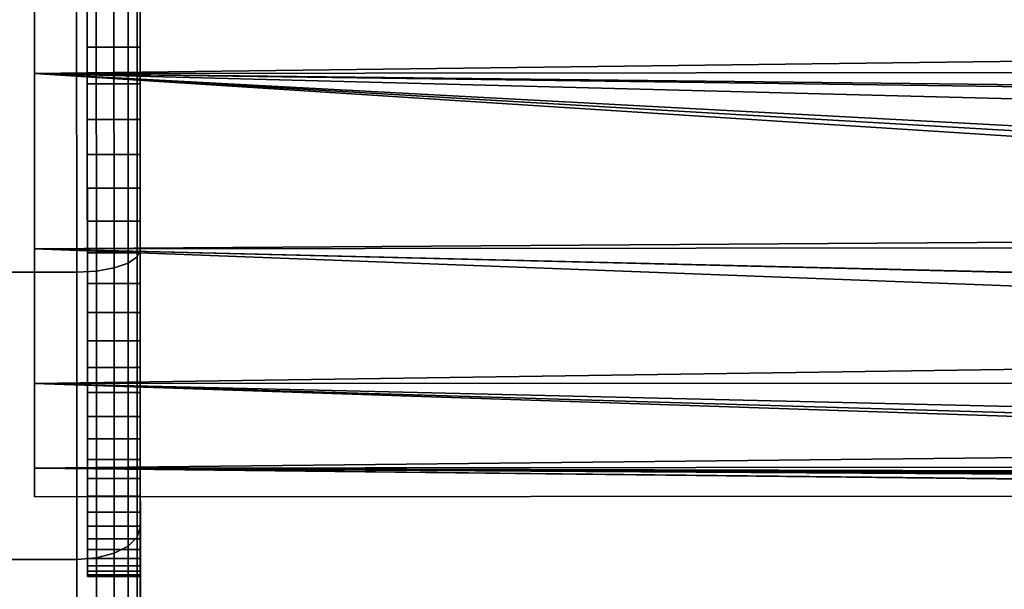
# Model space of a CAD drawing. Extents: x 0 to 0.799, y -0.509 to 0.
# Drawn here: x 0.01 to 0.028, y -0.09 to -0.079 of the extents above; entities that cross this region are included whole.
import ezdxf

# ---------------------------------------------------------------- set-up
doc = ezdxf.new("R2010")
doc.units = 0
for name, color, linetype in [('L2_BASIS_MITTE_FARBE1', 7, 'CONTINUOUS'), ('L3_BASIS_FARBE1', 7, 'CONTINUOUS'), ('L6_ROHR_FARBE1', 7, 'CONTINUOUS')]:
    doc.layers.add(name, color=color, linetype=linetype)

msp = doc.modelspace()

# ---------------------------------------------------------------- linework, layer by layer
at = {"layer": 'L2_BASIS_MITTE_FARBE1', "color": 253}
for points, invisible_edges in [([(0.011027, -0.0795, 0.068876), (0.011027, -0.078793, 0.100822), (0.011027, -0.078073, 0.068276), (0.011027, -0.0795, 0.068876)], 11), ([(0.012027, -0.078073, 0.068276), (0.011027, -0.0795, 0.068876), (0.011027, -0.078073, 0.068276), (0.012027, -0.078073, 0.068276)], 9), ([(0.011027, -0.0795, 0.068876), (0.012027, -0.078073, 0.068276), (0.012027, -0.0795, 0.068876), (0.011027, -0.0795, 0.068876)], 9), ([(0.012027, -0.078793, 0.100822), (0.012027, -0.0795, 0.068876), (0.012027, -0.078073, 0.068276), (0.012027, -0.078793, 0.100822)], 13), ([(0.011027, -0.0795, 0.068876), (0.011028, -0.080192, 0.100159), (0.011027, -0.078793, 0.100822), (0.011027, -0.0795, 0.068876)], 13), ([(0.011028, -0.080192, 0.100159), (0.012027, -0.078793, 0.100822), (0.011027, -0.078793, 0.100822), (0.011028, -0.080192, 0.100159)], 9), ([(0.012027, -0.078793, 0.100822), (0.011028, -0.080192, 0.100159), (0.012028, -0.080192, 0.100159), (0.012027, -0.078793, 0.100822)], 9), ([(0.012028, -0.080192, 0.100159), (0.012027, -0.0795, 0.068876), (0.012027, -0.078793, 0.100822), (0.012028, -0.080192, 0.100159)], 11), ([(0.011028, -0.080869, 0.0696), (0.011028, -0.080192, 0.100159), (0.011027, -0.0795, 0.068876), (0.011028, -0.080869, 0.0696)], 11), ([(0.012027, -0.0795, 0.068876), (0.011028, -0.080869, 0.0696), (0.011027, -0.0795, 0.068876), (0.012027, -0.0795, 0.068876)], 9), ([(0.011028, -0.080869, 0.0696), (0.012027, -0.0795, 0.068876), (0.012028, -0.080869, 0.0696), (0.011028, -0.080869, 0.0696)], 9), ([(0.012028, -0.080192, 0.100159), (0.012028, -0.080869, 0.0696), (0.012027, -0.0795, 0.068876), (0.012028, -0.080192, 0.100159)], 13), ([(0.011028, -0.080869, 0.0696), (0.011028, -0.081527, 0.099375), (0.011028, -0.080192, 0.100159), (0.011028, -0.080869, 0.0696)], 13), ([(0.011028, -0.081527, 0.099375), (0.012028, -0.080192, 0.100159), (0.011028, -0.080192, 0.100159), (0.011028, -0.081527, 0.099375)], 9), ([(0.012028, -0.080192, 0.100159), (0.011028, -0.081527, 0.099375), (0.012028, -0.081527, 0.099375), (0.012028, -0.080192, 0.100159)], 9), ([(0.012028, -0.081527, 0.099375), (0.012028, -0.080869, 0.0696), (0.012028, -0.080192, 0.100159), (0.012028, -0.081527, 0.099375)], 11), ([(0.011028, -0.082168, 0.070443), (0.011028, -0.081527, 0.099375), (0.011028, -0.080869, 0.0696), (0.011028, -0.082168, 0.070443)], 11), ([(0.012028, -0.080869, 0.0696), (0.011028, -0.082168, 0.070443), (0.011028, -0.080869, 0.0696), (0.012028, -0.080869, 0.0696)], 9), ([(0.011028, -0.082168, 0.070443), (0.012028, -0.080869, 0.0696), (0.012028, -0.082168, 0.070443), (0.011028, -0.082168, 0.070443)], 9), ([(0.012028, -0.081527, 0.099375), (0.012028, -0.082168, 0.070443), (0.012028, -0.080869, 0.0696), (0.012028, -0.081527, 0.099375)], 13), ([(0.011028, -0.082168, 0.070443), (0.011029, -0.082788, 0.098476), (0.011028, -0.081527, 0.099375), (0.011028, -0.082168, 0.070443)], 13), ([(0.011029, -0.082788, 0.098476), (0.012028, -0.081527, 0.099375), (0.011028, -0.081527, 0.099375), (0.011029, -0.082788, 0.098476)], 9), ([(0.012028, -0.081527, 0.099375), (0.011029, -0.082788, 0.098476), (0.012029, -0.082788, 0.098476), (0.012028, -0.081527, 0.099375)], 9), ([(0.012029, -0.082788, 0.098476), (0.012028, -0.082168, 0.070443), (0.012028, -0.081527, 0.099375), (0.012029, -0.082788, 0.098476)], 11), ([(0.011029, -0.083387, 0.071396), (0.011029, -0.082788, 0.098476), (0.011028, -0.082168, 0.070443), (0.011029, -0.083387, 0.071396)], 11), ([(0.012028, -0.082168, 0.070443), (0.011029, -0.083387, 0.071396), (0.011028, -0.082168, 0.070443), (0.012028, -0.082168, 0.070443)], 9), ([(0.011029, -0.083387, 0.071396), (0.012028, -0.082168, 0.070443), (0.012029, -0.083387, 0.071396), (0.011029, -0.083387, 0.071396)], 9), ([(0.012029, -0.082788, 0.098476), (0.012029, -0.083387, 0.071396), (0.012028, -0.082168, 0.070443), (0.012029, -0.082788, 0.098476)], 13), ([(0.011029, -0.083387, 0.071396), (0.011029, -0.083964, 0.097469), (0.011029, -0.082788, 0.098476), (0.011029, -0.083387, 0.071396)], 13), ([(0.011029, -0.083964, 0.097469), (0.012029, -0.082788, 0.098476), (0.011029, -0.082788, 0.098476), (0.011029, -0.083964, 0.097469)], 9), ([(0.012029, -0.082788, 0.098476), (0.011029, -0.083964, 0.097469), (0.012029, -0.083964, 0.097469), (0.012029, -0.082788, 0.098476)], 9), ([(0.012029, -0.083964, 0.097469), (0.012029, -0.083387, 0.071396), (0.012029, -0.082788, 0.098476), (0.012029, -0.083964, 0.097469)], 11), ([(0.011029, -0.084517, 0.072454), (0.011029, -0.083964, 0.097469), (0.011029, -0.083387, 0.071396), (0.011029, -0.084517, 0.072454)], 11), ([(0.012029, -0.083387, 0.071396), (0.011029, -0.084517, 0.072454), (0.011029, -0.083387, 0.071396), (0.012029, -0.083387, 0.071396)], 9), ([(0.011029, -0.084517, 0.072454), (0.012029, -0.083387, 0.071396), (0.012029, -0.084517, 0.072454), (0.011029, -0.084517, 0.072454)], 9), ([(0.012029, -0.083964, 0.097469), (0.012029, -0.084517, 0.072454), (0.012029, -0.083387, 0.071396), (0.012029, -0.083964, 0.097469)], 13), ([(0.011029, -0.084517, 0.072454), (0.011029, -0.085047, 0.096362), (0.011029, -0.083964, 0.097469), (0.011029, -0.084517, 0.072454)], 13), ([(0.012029, -0.083964, 0.097469), (0.011029, -0.085047, 0.096362), (0.012029, -0.085047, 0.096362), (0.012029, -0.083964, 0.097469)], 9), ([(0.011029, -0.085047, 0.096362), (0.012029, -0.083964, 0.097469), (0.011029, -0.083964, 0.097469), (0.011029, -0.085047, 0.096362)], 9), ([(0.012029, -0.085047, 0.096362), (0.012029, -0.084517, 0.072454), (0.012029, -0.083964, 0.097469), (0.012029, -0.085047, 0.096362)], 11), ([(0.01103, -0.08555, 0.073608), (0.011029, -0.085047, 0.096362), (0.011029, -0.084517, 0.072454), (0.01103, -0.08555, 0.073608)], 11), ([(0.01203, -0.08555, 0.073608), (0.011029, -0.084517, 0.072454), (0.012029, -0.084517, 0.072454), (0.01203, -0.08555, 0.073608)], 9), ([(0.011029, -0.084517, 0.072454), (0.01203, -0.08555, 0.073608), (0.01103, -0.08555, 0.073608), (0.011029, -0.084517, 0.072454)], 9), ([(0.012029, -0.085047, 0.096362), (0.01203, -0.08555, 0.073608), (0.012029, -0.084517, 0.072454), (0.012029, -0.085047, 0.096362)], 13), ([(0.01103, -0.08555, 0.073608), (0.01103, -0.086027, 0.095164), (0.011029, -0.085047, 0.096362), (0.01103, -0.08555, 0.073608)], 13), ([(0.01103, -0.086027, 0.095164), (0.012029, -0.085047, 0.096362), (0.011029, -0.085047, 0.096362), (0.01103, -0.086027, 0.095164)], 9), ([(0.012029, -0.085047, 0.096362), (0.01103, -0.086027, 0.095164), (0.01203, -0.086027, 0.095164), (0.012029, -0.085047, 0.096362)], 9), ([(0.01203, -0.086027, 0.095164), (0.01203, -0.08555, 0.073608), (0.012029, -0.085047, 0.096362), (0.01203, -0.086027, 0.095164)], 11), ([(0.01103, -0.086477, 0.074848), (0.01103, -0.086027, 0.095164), (0.01103, -0.08555, 0.073608), (0.01103, -0.086477, 0.074848)], 11), ([(0.01203, -0.086477, 0.074848), (0.01103, -0.08555, 0.073608), (0.01203, -0.08555, 0.073608), (0.01203, -0.086477, 0.074848)], 9), ([(0.01103, -0.08555, 0.073608), (0.01203, -0.086477, 0.074848), (0.01103, -0.086477, 0.074848), (0.01103, -0.08555, 0.073608)], 9), ([(0.01203, -0.086027, 0.095164), (0.01203, -0.086477, 0.074848), (0.01203, -0.08555, 0.073608), (0.01203, -0.086027, 0.095164)], 13), ([(0.01103, -0.086477, 0.074848), (0.01103, -0.086898, 0.093884), (0.01103, -0.086027, 0.095164), (0.01103, -0.086477, 0.074848)], 13), ([(0.01203, -0.086027, 0.095164), (0.01103, -0.086898, 0.093884), (0.01203, -0.086898, 0.093884), (0.01203, -0.086027, 0.095164)], 9), ([(0.01103, -0.086898, 0.093884), (0.01203, -0.086027, 0.095164), (0.01103, -0.086027, 0.095164), (0.01103, -0.086898, 0.093884)], 9), ([(0.01203, -0.086898, 0.093884), (0.01203, -0.086477, 0.074848), (0.01203, -0.086027, 0.095164), (0.01203, -0.086898, 0.093884)], 11), ([(0.01103, -0.08729, 0.076165), (0.01103, -0.086898, 0.093884), (0.01103, -0.086477, 0.074848), (0.01103, -0.08729, 0.076165)], 11), ([(0.01203, -0.08729, 0.076165), (0.01103, -0.086477, 0.074848), (0.01203, -0.086477, 0.074848), (0.01203, -0.08729, 0.076165)], 9), ([(0.01103, -0.086477, 0.074848), (0.01203, -0.08729, 0.076165), (0.01103, -0.08729, 0.076165), (0.01103, -0.086477, 0.074848)], 9), ([(0.01203, -0.086898, 0.093884), (0.01203, -0.08729, 0.076165), (0.01203, -0.086477, 0.074848), (0.01203, -0.086898, 0.093884)], 13), ([(0.01103, -0.08729, 0.076165), (0.01103, -0.087652, 0.092532), (0.01103, -0.086898, 0.093884), (0.01103, -0.08729, 0.076165)], 13), ([(0.01203, -0.086898, 0.093884), (0.01103, -0.087652, 0.092532), (0.01203, -0.087652, 0.092532), (0.01203, -0.086898, 0.093884)], 9), ([(0.01103, -0.087652, 0.092532), (0.01203, -0.086898, 0.093884), (0.01103, -0.086898, 0.093884), (0.01103, -0.087652, 0.092532)], 9), ([(0.01203, -0.087652, 0.092532), (0.01203, -0.08729, 0.076165), (0.01203, -0.086898, 0.093884), (0.01203, -0.087652, 0.092532)], 11), ([(0.01103, -0.087984, 0.07755), (0.01103, -0.087652, 0.092532), (0.01103, -0.08729, 0.076165), (0.01103, -0.087984, 0.07755)], 11), ([(0.01203, -0.087984, 0.07755), (0.01103, -0.08729, 0.076165), (0.01203, -0.08729, 0.076165), (0.01203, -0.087984, 0.07755)], 9), ([(0.01103, -0.08729, 0.076165), (0.01203, -0.087984, 0.07755), (0.01103, -0.087984, 0.07755), (0.01103, -0.08729, 0.076165)], 9), ([(0.01203, -0.087652, 0.092532), (0.01203, -0.087984, 0.07755), (0.01203, -0.08729, 0.076165), (0.01203, -0.087652, 0.092532)], 13), ([(0.01103, -0.087984, 0.07755), (0.01103, -0.088284, 0.091119), (0.01103, -0.087652, 0.092532), (0.01103, -0.087984, 0.07755)], 13), ([(0.01203, -0.087652, 0.092532), (0.01103, -0.088284, 0.091119), (0.01203, -0.088284, 0.091119), (0.01203, -0.087652, 0.092532)], 9), ([(0.01103, -0.088284, 0.091119), (0.01203, -0.087652, 0.092532), (0.01103, -0.087652, 0.092532), (0.01103, -0.088284, 0.091119)], 9), ([(0.01203, -0.088284, 0.091119), (0.01203, -0.087984, 0.07755), (0.01203, -0.087652, 0.092532), (0.01203, -0.088284, 0.091119)], 11), ([(0.011031, -0.088552, 0.078989), (0.01103, -0.088284, 0.091119), (0.01103, -0.087984, 0.07755), (0.011031, -0.088552, 0.078989)], 11), ([(0.012031, -0.088552, 0.078989), (0.01103, -0.087984, 0.07755), (0.01203, -0.087984, 0.07755), (0.012031, -0.088552, 0.078989)], 9), ([(0.01103, -0.087984, 0.07755), (0.012031, -0.088552, 0.078989), (0.011031, -0.088552, 0.078989), (0.01103, -0.087984, 0.07755)], 9), ([(0.01203, -0.088284, 0.091119), (0.012031, -0.088552, 0.078989), (0.01203, -0.087984, 0.07755), (0.01203, -0.088284, 0.091119)], 13), ([(0.011031, -0.088552, 0.078989), (0.011031, -0.088788, 0.089655), (0.01103, -0.088284, 0.091119), (0.011031, -0.088552, 0.078989)], 13), ([(0.011031, -0.088788, 0.089655), (0.01203, -0.088284, 0.091119), (0.01103, -0.088284, 0.091119), (0.011031, -0.088788, 0.089655)], 9), ([(0.01203, -0.088284, 0.091119), (0.011031, -0.088788, 0.089655), (0.012031, -0.088788, 0.089655), (0.01203, -0.088284, 0.091119)], 9), ([(0.012031, -0.088788, 0.089655), (0.012031, -0.088552, 0.078989), (0.01203, -0.088284, 0.091119), (0.012031, -0.088788, 0.089655)], 11), ([(0.011031, -0.088991, 0.080474), (0.011031, -0.088788, 0.089655), (0.011031, -0.088552, 0.078989), (0.011031, -0.088991, 0.080474)], 11), ([(0.012031, -0.088991, 0.080474), (0.011031, -0.088552, 0.078989), (0.012031, -0.088552, 0.078989), (0.012031, -0.088991, 0.080474)], 9), ([(0.011031, -0.088552, 0.078989), (0.012031, -0.088991, 0.080474), (0.011031, -0.088991, 0.080474), (0.011031, -0.088552, 0.078989)], 9), ([(0.012031, -0.088788, 0.089655), (0.012031, -0.088991, 0.080474), (0.012031, -0.088552, 0.078989), (0.012031, -0.088788, 0.089655)], 13), ([(0.011031, -0.088991, 0.080474), (0.011031, -0.089161, 0.088153), (0.011031, -0.088788, 0.089655), (0.011031, -0.088991, 0.080474)], 13), ([(0.012031, -0.088788, 0.089655), (0.011031, -0.089161, 0.088153), (0.012031, -0.089161, 0.088153), (0.012031, -0.088788, 0.089655)], 9), ([(0.011031, -0.089161, 0.088153), (0.012031, -0.088788, 0.089655), (0.011031, -0.088788, 0.089655), (0.011031, -0.089161, 0.088153)], 9), ([(0.012031, -0.089161, 0.088153), (0.012031, -0.088991, 0.080474), (0.012031, -0.088788, 0.089655), (0.012031, -0.089161, 0.088153)], 11), ([(0.011031, -0.089298, 0.081992), (0.011031, -0.089161, 0.088153), (0.011031, -0.088991, 0.080474), (0.011031, -0.089298, 0.081992)], 11), ([(0.012031, -0.089298, 0.081992), (0.011031, -0.088991, 0.080474), (0.012031, -0.088991, 0.080474), (0.012031, -0.089298, 0.081992)], 9), ([(0.011031, -0.088991, 0.080474), (0.012031, -0.089298, 0.081992), (0.011031, -0.089298, 0.081992), (0.011031, -0.088991, 0.080474)], 9), ([(0.012031, -0.089161, 0.088153), (0.012031, -0.089298, 0.081992), (0.012031, -0.088991, 0.080474), (0.012031, -0.089161, 0.088153)], 13), ([(0.011031, -0.089298, 0.081992), (0.011031, -0.0894, 0.086623), (0.011031, -0.089161, 0.088153), (0.011031, -0.089298, 0.081992)], 13), ([(0.012031, -0.089161, 0.088153), (0.011031, -0.0894, 0.086623), (0.012031, -0.0894, 0.086623), (0.012031, -0.089161, 0.088153)], 9), ([(0.011031, -0.0894, 0.086623), (0.012031, -0.089161, 0.088153), (0.011031, -0.089161, 0.088153), (0.011031, -0.0894, 0.086623)], 9), ([(0.012031, -0.0894, 0.086623), (0.012031, -0.089298, 0.081992), (0.012031, -0.089161, 0.088153), (0.012031, -0.0894, 0.086623)], 11), ([(0.011031, -0.089468, 0.08353), (0.011031, -0.0894, 0.086623), (0.011031, -0.089298, 0.081992), (0.011031, -0.089468, 0.08353)], 11), ([(0.012031, -0.089468, 0.08353), (0.011031, -0.089298, 0.081992), (0.012031, -0.089298, 0.081992), (0.012031, -0.089468, 0.08353)], 9), ([(0.011031, -0.089298, 0.081992), (0.012031, -0.089468, 0.08353), (0.011031, -0.089468, 0.08353), (0.011031, -0.089298, 0.081992)], 9), ([(0.012031, -0.0894, 0.086623), (0.012031, -0.089468, 0.08353), (0.012031, -0.089298, 0.081992), (0.012031, -0.0894, 0.086623)], 13), ([(0.011031, -0.0894, 0.086623), (0.011031, -0.089468, 0.08353), (0.011031, -0.089503, 0.085078), (0.011031, -0.0894, 0.086623)], 9), ([(0.012031, -0.0894, 0.086623), (0.011031, -0.089503, 0.085078), (0.012031, -0.089503, 0.085078), (0.012031, -0.0894, 0.086623)], 9), ([(0.011031, -0.089503, 0.085078), (0.012031, -0.0894, 0.086623), (0.011031, -0.0894, 0.086623), (0.011031, -0.089503, 0.085078)], 9), ([(0.012031, -0.089503, 0.085078), (0.011031, -0.089468, 0.08353), (0.012031, -0.089468, 0.08353), (0.012031, -0.089503, 0.085078)], 9), ([(0.011031, -0.089468, 0.08353), (0.012031, -0.089503, 0.085078), (0.011031, -0.089503, 0.085078), (0.011031, -0.089468, 0.08353)], 9), ([(0.012031, -0.089468, 0.08353), (0.012031, -0.0894, 0.086623), (0.012031, -0.089503, 0.085078), (0.012031, -0.089468, 0.08353)], 9)]:
    msp.add_3dface(points, dxfattribs=dict(at, invisible_edges=invisible_edges))
at = {"layer": 'L3_BASIS_FARBE1', "color": 253, "invisible_edges": 9}
for points in [[(0.011968, -0.077823, 0.117686), (0.012029, -0.083335, 0.115819), (0.012027, -0.077757, 0.117314), (0.011968, -0.077823, 0.117686)], [(0.012029, -0.083335, 0.053561), (0.011968, -0.077823, 0.051694), (0.012027, -0.077757, 0.052066), (0.012029, -0.083335, 0.053561)], [(0.012027, -0.078249, 0.101844), (0.012027, -0.077757, 0.117314), (0.012029, -0.083335, 0.115819), (0.012027, -0.078249, 0.101844)], [(0.012027, -0.077757, 0.052066), (0.012027, -0.078249, 0.067536), (0.012029, -0.083335, 0.053561), (0.012027, -0.077757, 0.052066)], [(0.010827, -0.07797, 0.050862), (0.000029, -0.083757, 0.052412), (0.000027, -0.077974, 0.050862), (0.010827, -0.07797, 0.050862)], [(0.000029, -0.083757, 0.116968), (0.010827, -0.07797, 0.118518), (0.000027, -0.077974, 0.118518), (0.000029, -0.083757, 0.116968)], [(0.000029, -0.083757, 0.052412), (0.010827, -0.07797, 0.050862), (0.010829, -0.083753, 0.052412), (0.000029, -0.083757, 0.052412)], [(0.010827, -0.07797, 0.118518), (0.000029, -0.083757, 0.116968), (0.010829, -0.083753, 0.116968), (0.010827, -0.07797, 0.118518)], [(0.011198, -0.077959, 0.050921), (0.010829, -0.083753, 0.052412), (0.010827, -0.07797, 0.050862), (0.011198, -0.077959, 0.050921)], [(0.010829, -0.083753, 0.116968), (0.011198, -0.077959, 0.118459), (0.010827, -0.07797, 0.118518), (0.010829, -0.083753, 0.116968)], [(0.010829, -0.083753, 0.052412), (0.011198, -0.077959, 0.050921), (0.0112, -0.083733, 0.052468), (0.010829, -0.083753, 0.052412)], [(0.011198, -0.077959, 0.118459), (0.010829, -0.083753, 0.116968), (0.0112, -0.083733, 0.116912), (0.011198, -0.077959, 0.118459)], [(0.011532, -0.077929, 0.051092), (0.0112, -0.083733, 0.052468), (0.011198, -0.077959, 0.050921), (0.011532, -0.077929, 0.051092)], [(0.0112, -0.083733, 0.116912), (0.011532, -0.077929, 0.118288), (0.011198, -0.077959, 0.118459), (0.0112, -0.083733, 0.116912)], [(0.0112, -0.083733, 0.052468), (0.011532, -0.077929, 0.051092), (0.011534, -0.083673, 0.052631), (0.0112, -0.083733, 0.052468)], [(0.011532, -0.077929, 0.118288), (0.0112, -0.083733, 0.116912), (0.011534, -0.083673, 0.116749), (0.011532, -0.077929, 0.118288)], [(0.0118, -0.083581, 0.052885), (0.011532, -0.077929, 0.051092), (0.011798, -0.077882, 0.051358), (0.0118, -0.083581, 0.052885)], [(0.011532, -0.077929, 0.118288), (0.0118, -0.083581, 0.116495), (0.011798, -0.077882, 0.118022), (0.011532, -0.077929, 0.118288)], [(0.011532, -0.077929, 0.051092), (0.0118, -0.083581, 0.052885), (0.011534, -0.083673, 0.052631), (0.011532, -0.077929, 0.051092)], [(0.0118, -0.083581, 0.116495), (0.011532, -0.077929, 0.118288), (0.011534, -0.083673, 0.116749), (0.0118, -0.083581, 0.116495)], [(0.01197, -0.083464, 0.053206), (0.011798, -0.077882, 0.051358), (0.011968, -0.077823, 0.051694), (0.01197, -0.083464, 0.053206)], [(0.011798, -0.077882, 0.118022), (0.01197, -0.083464, 0.116174), (0.011968, -0.077823, 0.117686), (0.011798, -0.077882, 0.118022)], [(0.011798, -0.077882, 0.051358), (0.01197, -0.083464, 0.053206), (0.0118, -0.083581, 0.052885), (0.011798, -0.077882, 0.051358)], [(0.01197, -0.083464, 0.116174), (0.011798, -0.077882, 0.118022), (0.0118, -0.083581, 0.116495), (0.01197, -0.083464, 0.116174)], [(0.012029, -0.083335, 0.115819), (0.011968, -0.077823, 0.117686), (0.01197, -0.083464, 0.116174), (0.012029, -0.083335, 0.115819)], [(0.011968, -0.077823, 0.051694), (0.012029, -0.083335, 0.053561), (0.01197, -0.083464, 0.053206), (0.011968, -0.077823, 0.051694)], [(0.012028, -0.081132, 0.068881), (0.012029, -0.083335, 0.053561), (0.012027, -0.078249, 0.067536), (0.012028, -0.081132, 0.068881)], [(0.012029, -0.083335, 0.115819), (0.012028, -0.081132, 0.100499), (0.012027, -0.078249, 0.101844), (0.012029, -0.083335, 0.115819)], [(0.012029, -0.083335, 0.053561), (0.012028, -0.081132, 0.068881), (0.012031, -0.088568, 0.056001), (0.012029, -0.083335, 0.053561)], [(0.012029, -0.083739, 0.070706), (0.012031, -0.088568, 0.056001), (0.012028, -0.081132, 0.068881), (0.012029, -0.083739, 0.070706)], [(0.012031, -0.088568, 0.113379), (0.012029, -0.083739, 0.098674), (0.012028, -0.081132, 0.100499), (0.012031, -0.088568, 0.113379)], [(0.012028, -0.081132, 0.100499), (0.012029, -0.083335, 0.115819), (0.012031, -0.088568, 0.113379), (0.012028, -0.081132, 0.100499)], [(0.012031, -0.088568, 0.056001), (0.01197, -0.083464, 0.053206), (0.012029, -0.083335, 0.053561), (0.012031, -0.088568, 0.056001)], [(0.01197, -0.083464, 0.116174), (0.012031, -0.088568, 0.113379), (0.012029, -0.083335, 0.115819), (0.01197, -0.083464, 0.116174)], [(0.011802, -0.088928, 0.055379), (0.011534, -0.083673, 0.052631), (0.0118, -0.083581, 0.052885), (0.011802, -0.088928, 0.055379)], [(0.011534, -0.083673, 0.116749), (0.011802, -0.088928, 0.114001), (0.0118, -0.083581, 0.116495), (0.011534, -0.083673, 0.116749)], [(0.011972, -0.088757, 0.055674), (0.0118, -0.083581, 0.052885), (0.01197, -0.083464, 0.053206), (0.011972, -0.088757, 0.055674)], [(0.0118, -0.083581, 0.116495), (0.011972, -0.088757, 0.113706), (0.01197, -0.083464, 0.116174), (0.0118, -0.083581, 0.116495)], [(0.0118, -0.083581, 0.052885), (0.011972, -0.088757, 0.055674), (0.011802, -0.088928, 0.055379), (0.0118, -0.083581, 0.052885)], [(0.011972, -0.088757, 0.113706), (0.0118, -0.083581, 0.116495), (0.011802, -0.088928, 0.114001), (0.011972, -0.088757, 0.113706)], [(0.01197, -0.083464, 0.053206), (0.012031, -0.088568, 0.056001), (0.011972, -0.088757, 0.055674), (0.01197, -0.083464, 0.053206)], [(0.012031, -0.088568, 0.113379), (0.01197, -0.083464, 0.116174), (0.011972, -0.088757, 0.113706), (0.012031, -0.088568, 0.113379)], [(0.000031, -0.089184, 0.114438), (0.010829, -0.083753, 0.116968), (0.000029, -0.083757, 0.116968), (0.000031, -0.089184, 0.114438)], [(0.010829, -0.083753, 0.052412), (0.000031, -0.089184, 0.054942), (0.000029, -0.083757, 0.052412), (0.010829, -0.083753, 0.052412)], [(0.010829, -0.083753, 0.116968), (0.000031, -0.089184, 0.114438), (0.010831, -0.08918, 0.114438), (0.010829, -0.083753, 0.116968)], [(0.000031, -0.089184, 0.054942), (0.010829, -0.083753, 0.052412), (0.010831, -0.08918, 0.054942), (0.000031, -0.089184, 0.054942)], [(0.0112, -0.083733, 0.052468), (0.010831, -0.08918, 0.054942), (0.010829, -0.083753, 0.052412), (0.0112, -0.083733, 0.052468)], [(0.010831, -0.08918, 0.114438), (0.0112, -0.083733, 0.116912), (0.010829, -0.083753, 0.116968), (0.010831, -0.08918, 0.114438)], [(0.010831, -0.08918, 0.054942), (0.0112, -0.083733, 0.052468), (0.011202, -0.08915, 0.054994), (0.010831, -0.08918, 0.054942)], [(0.0112, -0.083733, 0.116912), (0.010831, -0.08918, 0.114438), (0.011202, -0.08915, 0.114386), (0.0112, -0.083733, 0.116912)], [(0.011534, -0.083673, 0.052631), (0.011202, -0.08915, 0.054994), (0.0112, -0.083733, 0.052468), (0.011534, -0.083673, 0.052631)], [(0.011202, -0.08915, 0.114386), (0.011534, -0.083673, 0.116749), (0.0112, -0.083733, 0.116912), (0.011202, -0.08915, 0.114386)], [(0.011202, -0.08915, 0.054994), (0.011534, -0.083673, 0.052631), (0.011536, -0.089063, 0.055144), (0.011202, -0.08915, 0.054994)], [(0.011534, -0.083673, 0.116749), (0.011202, -0.08915, 0.114386), (0.011536, -0.089063, 0.114236), (0.011534, -0.083673, 0.116749)], [(0.011534, -0.083673, 0.052631), (0.011802, -0.088928, 0.055379), (0.011536, -0.089063, 0.055144), (0.011534, -0.083673, 0.052631)], [(0.011802, -0.088928, 0.114001), (0.011534, -0.083673, 0.116749), (0.011536, -0.089063, 0.114236), (0.011802, -0.088928, 0.114001)], [(0.012031, -0.088568, 0.056001), (0.012029, -0.083739, 0.070706), (0.012032, -0.093298, 0.059313), (0.012031, -0.088568, 0.056001)], [(0.01203, -0.085989, 0.072956), (0.012032, -0.093298, 0.059313), (0.012029, -0.083739, 0.070706), (0.01203, -0.085989, 0.072956)], [(0.012032, -0.093298, 0.110067), (0.01203, -0.085989, 0.096424), (0.012029, -0.083739, 0.098674), (0.012032, -0.093298, 0.110067)], [(0.012029, -0.083739, 0.098674), (0.012031, -0.088568, 0.113379), (0.012032, -0.093298, 0.110067), (0.012029, -0.083739, 0.098674)], [(0.012032, -0.093298, 0.059313), (0.01203, -0.085989, 0.072956), (0.012034, -0.097382, 0.063397), (0.012032, -0.093298, 0.059313)], [(0.01203, -0.087814, 0.075563), (0.012034, -0.097382, 0.063397), (0.01203, -0.085989, 0.072956), (0.01203, -0.087814, 0.075563)], [(0.012034, -0.097382, 0.105983), (0.01203, -0.087814, 0.093817), (0.01203, -0.085989, 0.096424), (0.012034, -0.097382, 0.105983)], [(0.01203, -0.085989, 0.096424), (0.012032, -0.093298, 0.110067), (0.012034, -0.097382, 0.105983), (0.01203, -0.085989, 0.096424)], [(0.012034, -0.097382, 0.063397), (0.01203, -0.087814, 0.075563), (0.012035, -0.100694, 0.068127), (0.012034, -0.097382, 0.063397)], [(0.012031, -0.089159, 0.078446), (0.012035, -0.100694, 0.068127), (0.01203, -0.087814, 0.075563), (0.012031, -0.089159, 0.078446)], [(0.012035, -0.100694, 0.101253), (0.012031, -0.089159, 0.090934), (0.01203, -0.087814, 0.093817), (0.012035, -0.100694, 0.101253)], [(0.01203, -0.087814, 0.093817), (0.012034, -0.097382, 0.105983), (0.012035, -0.100694, 0.101253), (0.01203, -0.087814, 0.093817)], [(0.012032, -0.093298, 0.059313), (0.011972, -0.088757, 0.055674), (0.012031, -0.088568, 0.056001), (0.012032, -0.093298, 0.059313)], [(0.011972, -0.088757, 0.113706), (0.012032, -0.093298, 0.110067), (0.012031, -0.088568, 0.113379), (0.011972, -0.088757, 0.113706)], [(0.011973, -0.093541, 0.059024), (0.011802, -0.088928, 0.055379), (0.011972, -0.088757, 0.055674), (0.011973, -0.093541, 0.059024)], [(0.011802, -0.088928, 0.114001), (0.011973, -0.093541, 0.110356), (0.011972, -0.088757, 0.113706), (0.011802, -0.088928, 0.114001)], [(0.011972, -0.088757, 0.055674), (0.012032, -0.093298, 0.059313), (0.011973, -0.093541, 0.059024), (0.011972, -0.088757, 0.055674)], [(0.012032, -0.093298, 0.110067), (0.011972, -0.088757, 0.113706), (0.011973, -0.093541, 0.110356), (0.012032, -0.093298, 0.110067)], [(0.011803, -0.093761, 0.058763), (0.011536, -0.089063, 0.055144), (0.011802, -0.088928, 0.055379), (0.011803, -0.093761, 0.058763)], [(0.011536, -0.089063, 0.114236), (0.011803, -0.093761, 0.110617), (0.011802, -0.088928, 0.114001), (0.011536, -0.089063, 0.114236)], [(0.011802, -0.088928, 0.055379), (0.011973, -0.093541, 0.059024), (0.011803, -0.093761, 0.058763), (0.011802, -0.088928, 0.055379)], [(0.011973, -0.093541, 0.110356), (0.011802, -0.088928, 0.114001), (0.011803, -0.093761, 0.110617), (0.011973, -0.093541, 0.110356)], [(0.011202, -0.08915, 0.054994), (0.010832, -0.094085, 0.058376), (0.010831, -0.08918, 0.054942), (0.011202, -0.08915, 0.054994)], [(0.010832, -0.094085, 0.111004), (0.011202, -0.08915, 0.114386), (0.010831, -0.08918, 0.114438), (0.010832, -0.094085, 0.111004)], [(0.010832, -0.094085, 0.058376), (0.011202, -0.08915, 0.054994), (0.011203, -0.094046, 0.058422), (0.010832, -0.094085, 0.058376)], [(0.011202, -0.08915, 0.114386), (0.010832, -0.094085, 0.111004), (0.011203, -0.094046, 0.110958), (0.011202, -0.08915, 0.114386)], [(0.011536, -0.089063, 0.055144), (0.011203, -0.094046, 0.058422), (0.011202, -0.08915, 0.054994), (0.011536, -0.089063, 0.055144)], [(0.011203, -0.094046, 0.110958), (0.011536, -0.089063, 0.114236), (0.011202, -0.08915, 0.114386), (0.011203, -0.094046, 0.110958)], [(0.011203, -0.094046, 0.058422), (0.011536, -0.089063, 0.055144), (0.011537, -0.093935, 0.058555), (0.011203, -0.094046, 0.058422)], [(0.011536, -0.089063, 0.114236), (0.011203, -0.094046, 0.110958), (0.011537, -0.093935, 0.110825), (0.011536, -0.089063, 0.114236)], [(0.011536, -0.089063, 0.055144), (0.011803, -0.093761, 0.058763), (0.011537, -0.093935, 0.058555), (0.011536, -0.089063, 0.055144)], [(0.011803, -0.093761, 0.110617), (0.011536, -0.089063, 0.114236), (0.011537, -0.093935, 0.110825), (0.011803, -0.093761, 0.110617)], [(0.012035, -0.100694, 0.068127), (0.012031, -0.089159, 0.078446), (0.012036, -0.103134, 0.07336), (0.012035, -0.100694, 0.068127)], [(0.012031, -0.089983, 0.08152), (0.012036, -0.103134, 0.07336), (0.012031, -0.089159, 0.078446), (0.012031, -0.089983, 0.08152)], [(0.012036, -0.103134, 0.09602), (0.012031, -0.089983, 0.08786), (0.012031, -0.089159, 0.090934), (0.012036, -0.103134, 0.09602)], [(0.012031, -0.089159, 0.090934), (0.012035, -0.100694, 0.101253), (0.012036, -0.103134, 0.09602), (0.012031, -0.089159, 0.090934)], [(0.010831, -0.08918, 0.054942), (0.000032, -0.094089, 0.058376), (0.000031, -0.089184, 0.054942), (0.010831, -0.08918, 0.054942)], [(0.000032, -0.094089, 0.111004), (0.010831, -0.08918, 0.114438), (0.000031, -0.089184, 0.114438), (0.000032, -0.094089, 0.111004)], [(0.000032, -0.094089, 0.058376), (0.010831, -0.08918, 0.054942), (0.010832, -0.094085, 0.058376), (0.000032, -0.094089, 0.058376)], [(0.010831, -0.08918, 0.114438), (0.000032, -0.094089, 0.111004), (0.010832, -0.094085, 0.111004), (0.010831, -0.08918, 0.114438)]]:
    msp.add_3dface(points, dxfattribs=at)
at = {"layer": 'L6_ROHR_FARBE1', "color": 253}
for points, invisible_edges in [([(0.010028, -0.079997, 0.098614), (0.010028, -0.079997, 0.070901), (0.010026, -0.076138, 0.100212), (0.010028, -0.079997, 0.098614)], 11), ([(0.010026, -0.076138, 0.100212), (0.010028, -0.079997, 0.070901), (0.010026, -0.076138, 0.069303), (0.010026, -0.076138, 0.100212)], 13), ([(0.06687, -0.077134, 0.099904), (0.064679, -0.079326, 0.09897), (0.010026, -0.076138, 0.100212), (0.06687, -0.077134, 0.099904)], 9), ([(0.064679, -0.079326, 0.09897), (0.010028, -0.079997, 0.098614), (0.010026, -0.076138, 0.100212), (0.064679, -0.079326, 0.09897)], 8), ([(0.06405, -0.079956, 0.070941), (0.010026, -0.076138, 0.069303), (0.010028, -0.079997, 0.070901), (0.06405, -0.079956, 0.070941)], 8), ([(0.065448, -0.078556, 0.070179), (0.010026, -0.076138, 0.069303), (0.06405, -0.079956, 0.070941), (0.065448, -0.078556, 0.070179)], 8), ([(0.064679, -0.079326, 0.09897), (0.06264, -0.081366, 0.097714), (0.010028, -0.079997, 0.098614), (0.064679, -0.079326, 0.09897)], 9), ([(0.06405, -0.079956, 0.070941), (0.010028, -0.079997, 0.070901), (0.063389, -0.080617, 0.071301), (0.06405, -0.079956, 0.070941)], 8), ([(0.010029, -0.083311, 0.096071), (0.010029, -0.083311, 0.073444), (0.010028, -0.079997, 0.098614), (0.010029, -0.083311, 0.096071)], 11), ([(0.010028, -0.079997, 0.098614), (0.010029, -0.083311, 0.073444), (0.010028, -0.079997, 0.070901), (0.010028, -0.079997, 0.098614)], 13), ([(0.010028, -0.079997, 0.098614), (0.061596, -0.082411, 0.096848), (0.061033, -0.082975, 0.096381), (0.010028, -0.079997, 0.098614)], 9), ([(0.061596, -0.082411, 0.096848), (0.010028, -0.079997, 0.098614), (0.06264, -0.081366, 0.097714), (0.061596, -0.082411, 0.096848)], 9), ([(0.061033, -0.082975, 0.096381), (0.010029, -0.083311, 0.096071), (0.010028, -0.079997, 0.098614), (0.061033, -0.082975, 0.096381)], 8), ([(0.010028, -0.079997, 0.070901), (0.061594, -0.082413, 0.072663), (0.06329, -0.080716, 0.071354), (0.010028, -0.079997, 0.070901)], 9), ([(0.061594, -0.082413, 0.072663), (0.010028, -0.079997, 0.070901), (0.061277, -0.082731, 0.072909), (0.061594, -0.082413, 0.072663)], 9), ([(0.060747, -0.083261, 0.073474), (0.010028, -0.079997, 0.070901), (0.010029, -0.083311, 0.073444), (0.060747, -0.083261, 0.073474)], 8), ([(0.060747, -0.083261, 0.073474), (0.061277, -0.082731, 0.072909), (0.010028, -0.079997, 0.070901), (0.060747, -0.083261, 0.073474)], 8), ([(0.063389, -0.080617, 0.071301), (0.010028, -0.079997, 0.070901), (0.06329, -0.080716, 0.071354), (0.063389, -0.080617, 0.071301)], 8), ([(0.060734, -0.083274, 0.096054), (0.010029, -0.083311, 0.096071), (0.061033, -0.082975, 0.096381), (0.060734, -0.083274, 0.096054)], 9), ([(0.059524, -0.084484, 0.074776), (0.060747, -0.083261, 0.073474), (0.010029, -0.083311, 0.073444), (0.059524, -0.084484, 0.074776)], 9), ([(0.060082, -0.083926, 0.095343), (0.010029, -0.083311, 0.096071), (0.060734, -0.083274, 0.096054), (0.060082, -0.083926, 0.095343)], 11), ([(0.01003, -0.085853, 0.092758), (0.01003, -0.085853, 0.076758), (0.010029, -0.083311, 0.096071), (0.01003, -0.085853, 0.092758)], 11), ([(0.010029, -0.083311, 0.096071), (0.01003, -0.085853, 0.076758), (0.010029, -0.083311, 0.073444), (0.010029, -0.083311, 0.096071)], 13), ([(0.010029, -0.083311, 0.096071), (0.060082, -0.083926, 0.095343), (0.059499, -0.084509, 0.094707), (0.010029, -0.083311, 0.096071)], 9), ([(0.010029, -0.083311, 0.096071), (0.058849, -0.08516, 0.093752), (0.01003, -0.085853, 0.092758), (0.010029, -0.083311, 0.096071)], 8), ([(0.010029, -0.083311, 0.096071), (0.059499, -0.084509, 0.094707), (0.058849, -0.08516, 0.093752), (0.010029, -0.083311, 0.096071)], 8), ([(0.01003, -0.085853, 0.076758), (0.05885, -0.085159, 0.075765), (0.010029, -0.083311, 0.073444), (0.01003, -0.085853, 0.076758)], 8), ([(0.05885, -0.085159, 0.075765), (0.059524, -0.084484, 0.074776), (0.010029, -0.083311, 0.073444), (0.05885, -0.085159, 0.075765)], 8), ([(0.01003, -0.085853, 0.076758), (0.058174, -0.085836, 0.076758), (0.05885, -0.085159, 0.075765), (0.01003, -0.085853, 0.076758)], 8), ([(0.058849, -0.08516, 0.093752), (0.058174, -0.085836, 0.092758), (0.01003, -0.085853, 0.092758), (0.058849, -0.08516, 0.093752)], 8), ([(0.01003, -0.085853, 0.092758), (0.058174, -0.085836, 0.092758), (0.05695, -0.086954, 0.090396), (0.01003, -0.085853, 0.092758)], 8), ([(0.05695, -0.086954, 0.079119), (0.058174, -0.085836, 0.076758), (0.01003, -0.085853, 0.076758), (0.05695, -0.086954, 0.079119)], 8), ([(0.01003, -0.087452, 0.088899), (0.01003, -0.087452, 0.080616), (0.01003, -0.085853, 0.092758), (0.01003, -0.087452, 0.088899)], 11), ([(0.01003, -0.085853, 0.092758), (0.01003, -0.087452, 0.080616), (0.01003, -0.085853, 0.076758), (0.01003, -0.085853, 0.092758)], 13), ([(0.01003, -0.085853, 0.092758), (0.05695, -0.086954, 0.090396), (0.01003, -0.087452, 0.088899), (0.01003, -0.085853, 0.092758)], 8), ([(0.05649, -0.087418, 0.080621), (0.01003, -0.085853, 0.076758), (0.01003, -0.087452, 0.080616), (0.05649, -0.087418, 0.080621)], 8), ([(0.05649, -0.087418, 0.080621), (0.056652, -0.087254, 0.079991), (0.01003, -0.085853, 0.076758), (0.05649, -0.087418, 0.080621)], 8), ([(0.056652, -0.087254, 0.079991), (0.05695, -0.086954, 0.079119), (0.01003, -0.085853, 0.076758), (0.056652, -0.087254, 0.079991)], 8), ([(0.056501, -0.087406, 0.08889), (0.01003, -0.087452, 0.088899), (0.05695, -0.086954, 0.090396), (0.056501, -0.087406, 0.08889)], 9), ([(0.01003, -0.087452, 0.088899), (0.056501, -0.087406, 0.08889), (0.056321, -0.087588, 0.088283), (0.01003, -0.087452, 0.088899)], 9), ([(0.05626, -0.087649, 0.081515), (0.05649, -0.087418, 0.080621), (0.01003, -0.087452, 0.080616), (0.05626, -0.087649, 0.081515)], 8), ([(0.01003, -0.087452, 0.080616), (0.01003, -0.087452, 0.088899), (0.01003, -0.087997, 0.084758), (0.01003, -0.087452, 0.080616)], 9), ([(0.055963, -0.087947, 0.08372), (0.05626, -0.087649, 0.081515), (0.01003, -0.087452, 0.080616), (0.055963, -0.087947, 0.08372)], 9), ([(0.01003, -0.087452, 0.088899), (0.056321, -0.087588, 0.088283), (0.056196, -0.087713, 0.087664), (0.01003, -0.087452, 0.088899)], 8), ([(0.01003, -0.087452, 0.088899), (0.056196, -0.087713, 0.087664), (0.056178, -0.087731, 0.087574), (0.01003, -0.087452, 0.088899)], 8), ([(0.01003, -0.087452, 0.088899), (0.056178, -0.087731, 0.087574), (0.055942, -0.087969, 0.085388), (0.01003, -0.087452, 0.088899)], 8), ([(0.01003, -0.087452, 0.088899), (0.055942, -0.087969, 0.085388), (0.01003, -0.087997, 0.084758), (0.01003, -0.087452, 0.088899)], 8), ([(0.01003, -0.087997, 0.084758), (0.05595, -0.087961, 0.084758), (0.01003, -0.087452, 0.080616), (0.01003, -0.087997, 0.084758)], 8), ([(0.05595, -0.087961, 0.084758), (0.05595, -0.087961, 0.084757), (0.01003, -0.087452, 0.080616), (0.05595, -0.087961, 0.084758)], 8), ([(0.05595, -0.087961, 0.084757), (0.055963, -0.087947, 0.08372), (0.01003, -0.087452, 0.080616), (0.05595, -0.087961, 0.084757)], 8), ([(0.055942, -0.087969, 0.085388), (0.05595, -0.087961, 0.084758), (0.01003, -0.087997, 0.084758), (0.055942, -0.087969, 0.085388)], 8)]:
    msp.add_3dface(points, dxfattribs=dict(at, invisible_edges=invisible_edges))

doc.saveas('drawing.dxf')
